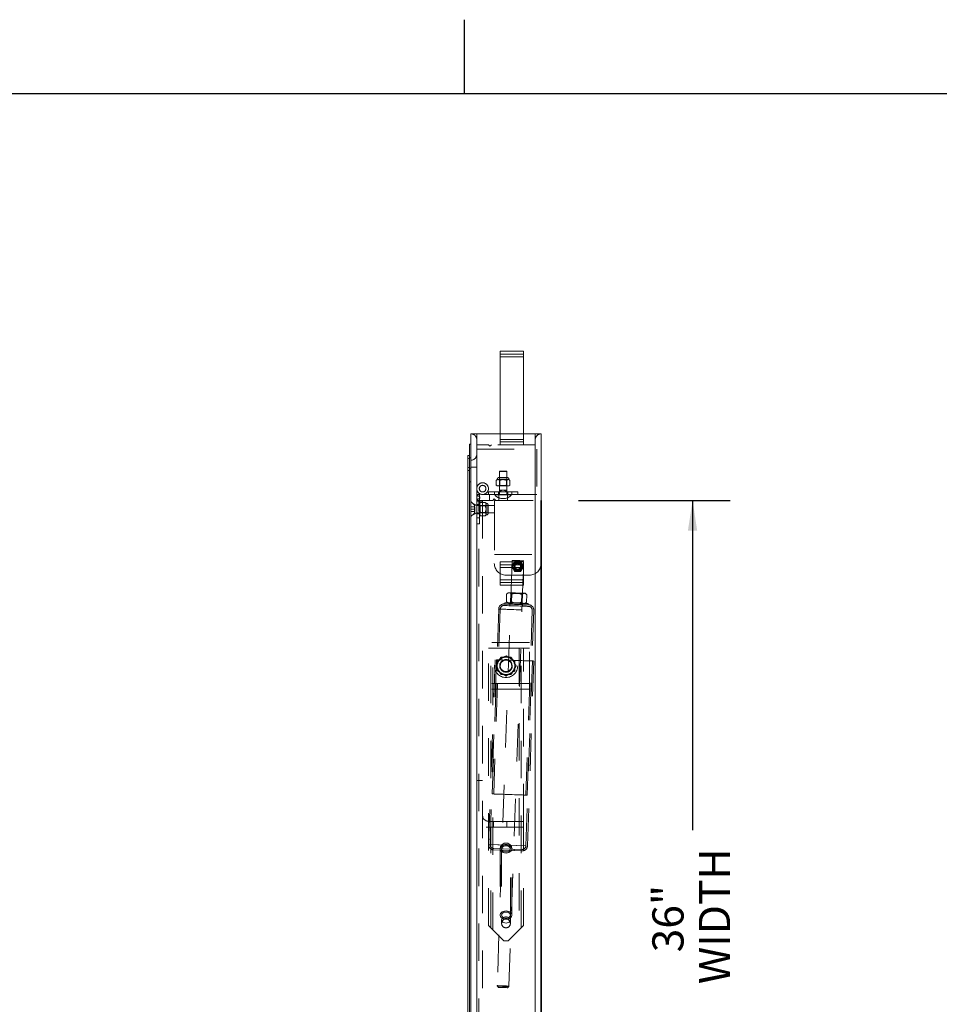
# Model space of a CAD drawing. Units: inches. Extents: x 0.1 to 10.8, y 0.2 to 8.4.
# Drawn here: x 4.3 to 6.7, y 5.8 to 8.4 of the extents above; entities that cross this region are included whole.
import ezdxf

# ---------------------------------------------------------------- set-up
doc = ezdxf.new("R2010")
doc.units = ezdxf.units.IN
doc.header["$MEASUREMENT"] = 0
doc.header["$PDSIZE"] = -1
doc.linetypes.add('CENTERX2', pattern=[0.8, 0.5, -0.1, 0.1, -0.1])
doc.linetypes.add('HIDDEN', pattern=[0.075, 0.05, -0.025])
doc.layers.add('FORMAT', color=7, linetype='Continuous')
doc.styles.add('SLDTEXTSTYLE2', font='ARIAL.TTF', dxfattribs={"width": 0.948})
doc.dimstyles.new('SLDDIMSTYLE2', dxfattribs={"dimtxt": 0.080892, "dimasz": 0.080892, "dimexe": 0, "dimexo": 0.0625, "dimgap": 0.020223, "dimtad": 0, "dimdec": 0, "dimlfac": 16, "dimrnd": 1e-09, "dimzin": 12, "dimdsep": 46, "dimlunit": 5, "dimtxsty": 'SLDTEXTSTYLE2', "dimsah": 1, "dimcen": 0.09, "dimadec": 0, "dimazin": 3, "dimtfac": 1, "dimtdec": 0, "dimtofl": 0, "dimtmove": 0, "dimatfit": 3, "dimfxl": 0, "dimfrac": 2, "dimtolj": 1, "dimtzin": 12, "dimarcsym": 0})

# ---------------------------------------------------------------- blocks, each defined once
blk = doc.blocks.new('*D16')
at = {"layer": 'FORMAT'}
for p, q in [((5.7845, 7.1055), (6.1889, 7.1055)), ((6.0889, 7.1055), (6.0889, 6.2251)), ((6.0889, 4.8555), (6.0889, 5.736)), ((5.7845, 4.8555), (6.1889, 4.8555))]:
    blk.add_line(p, q, dxfattribs=at)
for points in [[(6.0889, 7.1055), (6.0764, 7.0246), (6.1013, 7.0246)], [(6.0889, 4.8555), (6.1013, 4.9364), (6.0764, 4.9364)]]:
    blk.add_solid(points, dxfattribs=at)
at = {"layer": 'FORMAT', "char_height": 0.08333, "attachment_point": 1, "rotation": 90, "style": 'SLDTEXTSTYLE2'}
for s, insert in [('WIDTH', (6.1057, 5.8141)), ('36"', (5.9815, 5.8991))]:
    blk.add_mtext(s, dxfattribs=dict(at, insert=insert))

msp = doc.modelspace()

# ---------------------------------------------------------------- linework, layer by layer
at = {"color": 8, "linetype": 'Continuous', "lineweight": 0}
msp.add_line((0.3299, 8.1921), (10.6299, 8.1921), dxfattribs=at)
at = {"color": 7, "linetype": 'Continuous', "lineweight": 15}
for p, q in [((5.6376, 7.504), (5.5751, 7.504)), ((5.5751, 7.4893), (5.5751, 7.504)), ((5.6376, 7.4893), (5.6376, 7.504)), ((5.6376, 7.4893), (5.5751, 7.4893)), ((5.5751, 7.2833), (5.5751, 7.4893)), ((5.6376, 7.2833), (5.6376, 7.4893)), ((5.497, 7.2833), (5.497, 4.793)), ((5.5126, 7.2833), (5.497, 7.2833)), ((5.5126, 7.2833), (5.5126, 4.8087)), ((5.6688, 7.2833), (5.5126, 7.2833)), ((5.6845, 7.2833), (5.6688, 7.2833)), ((5.6688, 7.2833), (5.6688, 4.8087)), ((5.6845, 7.2833), (5.6845, 4.793)), ((5.4935, 7.2557), (5.4935, 4.8207)), ((5.497, 7.2557), (5.4935, 7.2557)), ((5.4891, 7.2254), (5.4891, 4.8509)), ((5.4935, 7.2254), (5.4891, 7.2254)), ((5.5751, 6.8936), (5.5751, 6.9415)), ((5.6376, 6.9415), (5.5751, 6.9415)), ((5.6376, 6.8936), (5.6376, 6.9415)), ((5.6376, 6.8936), (5.5751, 6.8936)), ((5.5751, 6.879), (5.5751, 6.8936)), ((5.6376, 6.879), (5.6376, 6.8936)), ((5.6376, 6.879), (5.5751, 6.879))]:
    msp.add_line(p, q, dxfattribs=at)
at = {"color": 7, "linetype": 'HIDDEN', "lineweight": 0}
for p, q in [((5.6376, 7.4962), (5.5751, 7.4962)), ((5.6376, 7.4893), (5.5751, 7.4893)), ((5.5751, 7.2686), (5.5751, 7.2833)), ((5.6376, 7.2686), (5.6376, 7.2833)), ((5.6376, 7.2686), (5.5751, 7.2686)), ((5.5751, 7.254), (5.5751, 7.2686)), ((5.6376, 7.2618), (5.5751, 7.2618)), ((5.6376, 7.254), (5.6376, 7.2686)), ((5.5437, 7.254), (5.5126, 7.254)), ((5.5126, 7.2423), (5.6728, 7.2423)), ((5.5476, 7.2501), (5.5437, 7.254)), ((5.5515, 7.254), (5.5476, 7.2501)), ((5.6688, 7.254), (5.5515, 7.254)), ((5.6376, 7.254), (5.5751, 7.254)), ((5.6728, 7.2423), (5.6728, 7.1211)), ((5.4891, 7.2167), (5.497, 7.2197)), ((5.497, 7.1911), (5.4891, 7.1942)), ((5.4891, 7.1854), (5.4935, 7.1854)), ((5.497, 7.1942), (5.5126, 7.1942)), ((5.5735, 7.1838), (5.5731, 7.1832)), ((5.5829, 7.1832), (5.5731, 7.1832)), ((5.5731, 7.1832), (5.5731, 7.1331)), ((5.5735, 7.1838), (5.5829, 7.1838)), ((5.5829, 7.1838), (5.5923, 7.1838)), ((5.5927, 7.1832), (5.5829, 7.1832)), ((5.5927, 7.1832), (5.5923, 7.1838)), ((5.5927, 7.1331), (5.5927, 7.1832)), ((5.4935, 7.1552), (5.497, 7.1552)), ((5.5673, 7.1612), (5.5648, 7.1588)), ((5.5648, 7.1588), (5.5648, 7.1466)), ((5.5694, 7.1612), (5.5673, 7.1612)), ((5.5829, 7.1612), (5.5694, 7.1612)), ((5.5938, 7.167), (5.572, 7.167)), ((5.572, 7.167), (5.5731, 7.1658)), ((5.5731, 7.1658), (5.5829, 7.1658)), ((5.5731, 7.1658), (5.5731, 7.1454)), ((5.5739, 7.1588), (5.5739, 7.1466)), ((5.5829, 7.1658), (5.5927, 7.1658)), ((5.5964, 7.1612), (5.5829, 7.1612)), ((5.5919, 7.1588), (5.5919, 7.1466)), ((5.5927, 7.1658), (5.5938, 7.167)), ((5.5927, 7.1454), (5.5927, 7.1658)), ((5.5985, 7.1612), (5.5964, 7.1612)), ((5.5964, 7.1612), (5.5982, 7.1607)), ((5.6009, 7.1588), (5.5985, 7.1612)), ((5.6009, 7.1588), (5.6009, 7.1466)), ((5.5198, 7.0432), (5.5198, 7.1238)), ((5.5414, 7.1285), (5.5438, 7.1285)), ((5.5438, 7.1285), (5.5438, 7.1213)), ((5.622, 7.1285), (5.5438, 7.1285)), ((5.5595, 7.1285), (5.5595, 7.1213)), ((5.5648, 7.1466), (5.5673, 7.1442)), ((5.5694, 7.1442), (5.5673, 7.1442)), ((5.5694, 7.1442), (5.5676, 7.1447)), ((5.5829, 7.1442), (5.5694, 7.1442)), ((5.5702, 7.1285), (5.5702, 7.1213)), ((5.5731, 7.1454), (5.5719, 7.1442)), ((5.5927, 7.1454), (5.5731, 7.1454)), ((5.5731, 7.1331), (5.5829, 7.1331)), ((5.5731, 7.129), (5.5731, 7.1213)), ((5.5964, 7.1442), (5.5829, 7.1442)), ((5.5829, 7.1331), (5.5927, 7.1331)), ((5.5939, 7.1442), (5.5927, 7.1454)), ((5.5927, 7.129), (5.5927, 7.1213)), ((5.5956, 7.1285), (5.5956, 7.1213)), ((5.5985, 7.1442), (5.5964, 7.1442)), ((5.5985, 7.1442), (5.6009, 7.1466)), ((5.6063, 7.1213), (5.6063, 7.1285)), ((5.622, 7.1213), (5.622, 7.1285)), ((5.5063, 7.093), (5.497, 7.1024)), ((5.5126, 7.092), (5.497, 7.1013)), ((5.5198, 7.1213), (5.5126, 7.1213)), ((5.5198, 7.1057), (5.5126, 7.1057)), ((5.5126, 7.1036), (5.5282, 7.1036)), ((5.5151, 7.1211), (5.5151, 7.1168)), ((5.6728, 7.1211), (5.5151, 7.1211)), ((5.5151, 7.1099), (5.5151, 7.1055)), ((5.5151, 7.1055), (5.5555, 7.1055)), ((5.5184, 4.876), (5.5184, 7.1036)), ((5.5228, 7.1003), (5.5204, 7.0979)), ((5.5204, 7.0958), (5.5204, 7.0979)), ((5.5204, 7.0958), (5.5209, 7.0976)), ((5.535, 7.1003), (5.5228, 7.1003)), ((5.5282, 7.1213), (5.5438, 7.1213)), ((5.5282, 7.1036), (5.5282, 4.8555)), ((5.5375, 7.0979), (5.535, 7.1003)), ((5.5375, 7.0958), (5.5375, 7.0979)), ((5.5438, 7.1213), (5.622, 7.1213)), ((5.5463, 7.1211), (5.5463, 7.1055)), ((5.5555, 7.1055), (5.5594, 7.1094)), ((5.5594, 7.1094), (5.5633, 7.1055)), ((5.5595, 7.1055), (5.5595, 7.092)), ((5.5633, 7.1055), (5.5595, 7.1055)), ((5.5604, 7.1213), (5.5604, 7.1201)), ((5.5604, 7.1201), (5.6054, 7.1201)), ((5.5633, 7.1055), (5.6845, 7.1055)), ((5.5712, 7.1211), (5.5712, 7.1055)), ((5.5946, 7.1211), (5.5946, 7.1055)), ((5.6054, 7.1201), (5.6054, 7.1213)), ((5.5073, 7.0882), (5.497, 7.0882)), ((5.5073, 7.0823), (5.497, 7.0823)), ((5.5073, 7.0763), (5.497, 7.0763)), ((5.497, 7.0632), (5.5126, 7.0725)), ((5.497, 7.0622), (5.5063, 7.0715)), ((5.5063, 7.0715), (5.5063, 7.093)), ((5.5126, 7.093), (5.5063, 7.093)), ((5.5063, 7.0715), (5.5126, 7.0715)), ((5.5073, 7.0823), (5.5073, 7.0882)), ((5.5073, 7.0763), (5.5073, 7.0823)), ((5.5126, 7.095), (5.5198, 7.095)), ((5.5595, 7.092), (5.5126, 7.092)), ((5.5126, 7.0725), (5.5595, 7.0725)), ((5.5204, 7.0823), (5.5204, 7.0958)), ((5.5216, 7.092), (5.5204, 7.0933)), ((5.5204, 7.0687), (5.5204, 7.0823)), ((5.5204, 7.0713), (5.5216, 7.0725)), ((5.5216, 7.0725), (5.5216, 7.092)), ((5.5421, 7.092), (5.5216, 7.092)), ((5.5216, 7.0725), (5.5421, 7.0725)), ((5.522, 7.0896), (5.5228, 7.0913)), ((5.535, 7.0913), (5.5228, 7.0913)), ((5.535, 7.0733), (5.5228, 7.0733)), ((5.5375, 7.0823), (5.5375, 7.0958)), ((5.5375, 7.0687), (5.5375, 7.0823)), ((5.5432, 7.0932), (5.5421, 7.092)), ((5.5421, 7.092), (5.5421, 7.0823)), ((5.5421, 7.0823), (5.5421, 7.0725)), ((5.5421, 7.0725), (5.5432, 7.0714)), ((5.5432, 7.0714), (5.5432, 7.0932)), ((5.5595, 7.0725), (5.5595, 7.092)), ((5.5595, 7.0725), (5.5595, 6.9374)), ((5.5126, 7.0696), (5.5198, 7.0696)), ((5.5126, 7.0588), (5.5198, 7.0588)), ((5.5204, 7.0667), (5.5204, 7.0687)), ((5.5204, 7.0667), (5.5228, 7.0642)), ((5.535, 7.0642), (5.5228, 7.0642)), ((5.535, 7.0642), (5.5375, 7.0667)), ((5.5375, 7.0687), (5.5369, 7.067)), ((5.5375, 7.0667), (5.5375, 7.0687)), ((5.5126, 7.0432), (5.5198, 7.0432)), ((5.5595, 6.9608), (5.6845, 6.9608)), ((5.6069, 6.9456), (5.5672, 5.8102)), ((5.5985, 5.8091), (5.6381, 6.9445)), ((5.6174, 6.9403), (5.6148, 6.9388)), ((5.6291, 6.9388), (5.6265, 6.9403)), ((5.6376, 6.9337), (5.5751, 6.9337)), ((5.6376, 6.9268), (5.5751, 6.9268)), ((5.6102, 6.9309), (5.6102, 6.9279)), ((5.6138, 6.929), (5.6138, 6.9302)), ((5.6148, 6.92), (5.6174, 6.9185)), ((5.6265, 6.9185), (5.6291, 6.92)), ((5.6302, 6.9303), (5.6302, 6.9291)), ((5.6337, 6.9279), (5.6337, 6.9309)), ((5.6376, 6.8936), (5.5751, 6.8936)), ((5.5907, 6.9061), (5.6532, 6.9061)), ((5.6376, 6.8868), (5.5751, 6.8868)), ((5.5916, 6.8356), (5.5923, 6.8557)), ((5.5916, 6.8356), (5.5951, 6.8318)), ((5.596, 6.8592), (5.5923, 6.8557)), ((5.6026, 6.8589), (5.6038, 6.8576)), ((5.6038, 6.8576), (5.6029, 6.8328)), ((5.6051, 6.8351), (5.6058, 6.8552)), ((5.6322, 6.8342), (5.6329, 6.8543)), ((5.6342, 6.8317), (5.635, 6.8566)), ((5.635, 6.8566), (5.6363, 6.8578)), ((5.6398, 6.8576), (5.6424, 6.8568)), ((5.6464, 6.8538), (5.6429, 6.8575)), ((5.6457, 6.8337), (5.6464, 6.8538)), ((5.5711, 6.8155), (5.5538, 6.322)), ((5.5751, 6.8153), (5.5579, 6.3219)), ((5.5873, 6.8321), (5.5872, 6.829)), ((5.5982, 6.8317), (5.5956, 6.8326)), ((5.6012, 6.8285), (5.6011, 6.8244)), ((5.6029, 6.8328), (5.6017, 6.8316)), ((5.602, 6.8316), (5.6019, 6.8285)), ((5.6354, 6.8304), (5.6342, 6.8317)), ((5.635, 6.8273), (5.6351, 6.8304)), ((5.6354, 6.8232), (5.6356, 6.8273)), ((5.6419, 6.8302), (5.6457, 6.8337)), ((5.6435, 6.3189), (5.6607, 6.8124)), ((5.6475, 6.3188), (5.6648, 6.8122)), ((5.6496, 6.8268), (5.6497, 6.8299)), ((5.6532, 6.7266), (5.5282, 6.7266)), ((5.6532, 6.711), (5.5282, 6.711)), ((5.5438, 5.9706), (5.5438, 6.7108)), ((5.5504, 6.7108), (5.5438, 6.7108)), ((5.5504, 5.9641), (5.5504, 6.7108)), ((5.5504, 6.7108), (5.5553, 6.7108)), ((5.5553, 5.9592), (5.5553, 6.7108)), ((5.6261, 6.7108), (5.5553, 6.7108)), ((5.6261, 6.7108), (5.6261, 5.9592)), ((5.6261, 6.7108), (5.631, 6.7108)), ((5.631, 6.7108), (5.6376, 6.7108)), ((5.631, 5.9641), (5.631, 6.7108)), ((5.6376, 6.2488), (5.6376, 6.7108)), ((5.6532, 6.6016), (5.6532, 6.7266)), ((5.5614, 6.6804), (5.5441, 6.187)), ((5.5654, 6.6803), (5.5482, 6.1868)), ((5.5673, 6.6735), (5.5673, 6.6774)), ((5.5873, 6.689), (5.5706, 6.6794)), ((5.5873, 6.689), (5.5907, 6.691)), ((5.6108, 6.6794), (5.5941, 6.689)), ((5.6108, 6.6794), (5.6141, 6.6774)), ((5.6141, 6.6774), (5.6141, 6.6735)), ((5.6437, 6.1835), (5.661, 6.6769)), ((5.6478, 6.1834), (5.665, 6.6768)), ((5.5673, 6.6735), (5.5673, 6.6542)), ((5.5673, 6.6504), (5.5673, 6.6542)), ((5.5706, 6.6484), (5.5673, 6.6504)), ((5.6141, 6.6542), (5.6141, 6.6735)), ((5.6141, 6.6542), (5.6141, 6.6504)), ((5.5706, 6.6484), (5.5873, 6.6388)), ((5.5941, 6.6388), (5.5907, 6.6368)), ((5.5941, 6.6388), (5.6108, 6.6484)), ((5.6532, 6.6172), (5.5282, 6.6172)), ((5.6532, 6.6016), (5.5282, 6.6016)), ((5.5126, 6.3582), (5.5282, 6.3582)), ((5.6376, 6.2332), (5.5126, 6.2332)), ((5.6376, 6.2488), (5.5438, 6.2488)), ((5.5575, 6.2485), (5.5926, 6.2485)), ((5.5575, 6.2485), (5.5575, 6.2335)), ((5.5926, 6.2335), (5.5575, 6.2335)), ((5.5926, 6.2335), (5.5926, 6.2485)), ((5.6376, 6.2488), (5.6376, 6.2332)), ((5.6376, 5.9706), (5.6376, 6.2332)), ((5.5441, 6.187), (5.6478, 6.1834)), ((5.5483, 6.1868), (5.6436, 6.1835)), ((5.6333, 6.1698), (5.5577, 6.1724)), ((5.6334, 6.1739), (5.5578, 6.1765)), ((5.5751, 6.1753), (5.5751, 5.9985)), ((5.5784, 6.1758), (5.5783, 6.1717)), ((5.579, 6.1753), (5.579, 5.9985)), ((5.579, 6.1753), (5.579, 5.9855)), ((5.6024, 5.9985), (5.6024, 6.1753)), ((5.6024, 5.9855), (5.6024, 6.1753)), ((5.6063, 5.9985), (5.6063, 6.1753)), ((5.6126, 6.1705), (5.6128, 6.1746)), ((5.5504, 5.9641), (5.5438, 5.9706)), ((5.579, 5.9855), (5.579, 5.9764)), ((5.6024, 5.9764), (5.6024, 5.9855)), ((5.6376, 5.9706), (5.631, 5.9641)), ((5.5504, 5.9641), (5.5553, 5.9592)), ((5.585, 5.9295), (5.5553, 5.9592)), ((5.6261, 5.9592), (5.5965, 5.9295)), ((5.6261, 5.9592), (5.631, 5.9641)), ((5.5965, 5.9295), (5.585, 5.9295)), ((5.5678, 5.8088), (5.5708, 5.8055)), ((5.5946, 5.8047), (5.5978, 5.8077))]:
    msp.add_line(p, q, dxfattribs=at)
at = {"color": 7, "linetype": 'Continuous'}
for p, q in [((5.6845, 4.8555), (5.6845, 7.1055)), ((5.6845, 7.1055), (5.6845, 4.8555)), ((5.6845, 7.1055), (5.6845, 4.8555)), ((5.6845, 7.1055), (5.6845, 4.8555)), ((5.6845, 4.9337), (5.6845, 6.8712)), ((5.6845, 6.8712), (5.6845, 4.9337))]:
    msp.add_line(p, q, dxfattribs=at)
at = {"color": 7, "linetype": 'CENTERX2'}
msp.add_line((5.6845, 4.8555), (5.6845, 7.1055), dxfattribs=at)
at = {"color": 7, "linetype": 'HIDDEN', "lineweight": 0, "flags": 128}
for points in [[(5.6069, 6.9456), (5.6073, 6.9455), (5.6087, 6.9455), (5.6108, 6.9454), (5.6136, 6.9453), (5.617, 6.9452), (5.6206, 6.9451), (5.6244, 6.945), (5.628, 6.9448), (5.6314, 6.9447), (5.6342, 6.9446), (5.6363, 6.9445), (5.6377, 6.9445), (5.6381, 6.9445)], [(5.596, 6.8592), (5.5962, 6.8592), (5.5968, 6.8591), (5.5978, 6.8591), (5.5992, 6.8591)], [(5.5992, 6.8591), (5.6009, 6.859), (5.6029, 6.8589), (5.6052, 6.8588), (5.6078, 6.8588), (5.6105, 6.8587), (5.6134, 6.8586), (5.6164, 6.8585), (5.6195, 6.8584)], [(5.6038, 6.8576), (5.6043, 6.8576), (5.6056, 6.8576), (5.6077, 6.8575), (5.6106, 6.8574), (5.6139, 6.8573), (5.6175, 6.8572), (5.6213, 6.857), (5.625, 6.8569), (5.6283, 6.8568), (5.6311, 6.8567), (5.6333, 6.8566), (5.6346, 6.8566), (5.635, 6.8566)], [(5.6195, 6.8584), (5.6225, 6.8582), (5.6255, 6.8581), (5.6284, 6.858), (5.6312, 6.8579), (5.6337, 6.8579), (5.636, 6.8578), (5.6381, 6.8577), (5.6398, 6.8576)], [(5.6398, 6.8576), (5.6411, 6.8576), (5.6421, 6.8576), (5.6427, 6.8575), (5.6429, 6.8575)], [(5.6179, 6.8138), (5.6115, 6.8141), (5.6053, 6.8143), (5.5993, 6.8145), (5.5936, 6.8147), (5.5884, 6.8149), (5.5837, 6.815), (5.5796, 6.8152), (5.5763, 6.8153), (5.5738, 6.8154), (5.5721, 6.8154), (5.5712, 6.8155), (5.5712, 6.8155), (5.5721, 6.8154), (5.5738, 6.8154), (5.5763, 6.8153), (5.5796, 6.8152), (5.5837, 6.815), (5.5884, 6.8149), (5.5936, 6.8147), (5.5993, 6.8145), (5.6053, 6.8143), (5.6115, 6.8141), (5.6179, 6.8138), (5.6243, 6.8136), (5.6306, 6.8134), (5.6366, 6.8132), (5.6423, 6.813), (5.6475, 6.8128), (5.6522, 6.8127), (5.6562, 6.8125), (5.6595, 6.8124), (5.6621, 6.8123), (5.6638, 6.8122), (5.6647, 6.8122), (5.6647, 6.8122), (5.6638, 6.8122), (5.6621, 6.8123), (5.6595, 6.8124), (5.6562, 6.8125), (5.6522, 6.8127), (5.6475, 6.8128), (5.6423, 6.813), (5.6366, 6.8132), (5.6306, 6.8134), (5.6243, 6.8136), (5.6179, 6.8138)], [(5.6179, 6.8138), (5.6118, 6.8141), (5.6059, 6.8143), (5.6001, 6.8145), (5.5948, 6.8147), (5.5899, 6.8148), (5.5856, 6.815), (5.5819, 6.8151), (5.579, 6.8152), (5.5769, 6.8153), (5.5756, 6.8153), (5.5751, 6.8153), (5.5756, 6.8153), (5.5769, 6.8153), (5.579, 6.8152), (5.5819, 6.8151), (5.5856, 6.815), (5.5899, 6.8148), (5.5948, 6.8147), (5.6001, 6.8145), (5.6059, 6.8143), (5.6118, 6.8141), (5.6179, 6.8138), (5.624, 6.8136), (5.63, 6.8134), (5.6357, 6.8132), (5.641, 6.813), (5.6459, 6.8129), (5.6503, 6.8127), (5.6539, 6.8126), (5.6568, 6.8125), (5.659, 6.8124), (5.6603, 6.8124), (5.6607, 6.8124), (5.6603, 6.8124), (5.659, 6.8124), (5.6568, 6.8125), (5.6539, 6.8126), (5.6503, 6.8127), (5.6459, 6.8129), (5.641, 6.813), (5.6357, 6.8132), (5.63, 6.8134), (5.624, 6.8136), (5.6179, 6.8138)], [(5.5855, 6.825), (5.5856, 6.825), (5.5865, 6.825), (5.5882, 6.8249), (5.5908, 6.8248), (5.5941, 6.8247), (5.5981, 6.8245), (5.6027, 6.8244), (5.6076, 6.8242), (5.6129, 6.824), (5.6183, 6.8238), (5.6237, 6.8237), (5.6289, 6.8235), (5.6339, 6.8233), (5.6384, 6.8231), (5.6424, 6.823), (5.6457, 6.8229), (5.6483, 6.8228), (5.6501, 6.8227), (5.6509, 6.8227), (5.6511, 6.8227)], [(5.5856, 6.829), (5.5857, 6.829), (5.5866, 6.829), (5.5884, 6.8289), (5.591, 6.8289), (5.5943, 6.8287), (5.5983, 6.8286), (5.6028, 6.8284), (5.6078, 6.8283), (5.613, 6.8281), (5.6184, 6.8279), (5.6238, 6.8277), (5.6291, 6.8275), (5.634, 6.8274), (5.6385, 6.8272), (5.6425, 6.8271), (5.6459, 6.8269), (5.6484, 6.8269), (5.6502, 6.8268), (5.6511, 6.8268), (5.6512, 6.8268)], [(5.6497, 6.8299), (5.6496, 6.8299), (5.6487, 6.83), (5.647, 6.83), (5.6444, 6.8301), (5.6411, 6.8302), (5.6371, 6.8304), (5.6326, 6.8305), (5.6277, 6.8307), (5.6225, 6.8309), (5.6172, 6.8311), (5.6119, 6.8313), (5.6069, 6.8314), (5.6021, 6.8316), (5.5979, 6.8317), (5.5942, 6.8319), (5.5913, 6.832), (5.5891, 6.8321), (5.5877, 6.8321), (5.5873, 6.8321)], [(5.6342, 6.8317), (5.6337, 6.8317), (5.6324, 6.8318), (5.6302, 6.8319), (5.6274, 6.832), (5.6241, 6.8321), (5.6204, 6.8322), (5.6167, 6.8323), (5.613, 6.8325), (5.6097, 6.8326), (5.6069, 6.8327), (5.6047, 6.8328), (5.6034, 6.8328), (5.6029, 6.8328)], [(5.665, 6.6768), (5.6646, 6.6768), (5.6633, 6.6769), (5.6611, 6.6769), (5.6581, 6.677), (5.6543, 6.6772), (5.6499, 6.6773), (5.6448, 6.6775), (5.6391, 6.6777), (5.633, 6.6779), (5.6266, 6.6781), (5.62, 6.6784), (5.6132, 6.6786), (5.6064, 6.6789), (5.5998, 6.6791), (5.5934, 6.6793), (5.5873, 6.6795), (5.5816, 6.6797), (5.5765, 6.6799), (5.5721, 6.6801), (5.5683, 6.6802), (5.5653, 6.6803), (5.5631, 6.6804), (5.5618, 6.6804), (5.5614, 6.6804)], [(5.5538, 6.322), (5.5539, 6.322), (5.5548, 6.322), (5.5565, 6.3219), (5.5591, 6.3218), (5.5624, 6.3217), (5.5664, 6.3216), (5.5711, 6.3214), (5.5763, 6.3212), (5.582, 6.321), (5.588, 6.3208), (5.5943, 6.3206), (5.6007, 6.3204), (5.6071, 6.3202), (5.6133, 6.32), (5.6193, 6.3197), (5.625, 6.3195), (5.6302, 6.3194), (5.6349, 6.3192), (5.639, 6.3191), (5.6423, 6.3189), (5.6448, 6.3189), (5.6466, 6.3188), (5.6474, 6.3188), (5.6475, 6.3188)], [(5.5907, 6.1642), (5.5944, 6.1645), (5.598, 6.1655), (5.6011, 6.167), (5.6036, 6.169), (5.6053, 6.1713), (5.6062, 6.1739), (5.6062, 6.1766), (5.6053, 6.1792), (5.6036, 6.1815), (5.6011, 6.1835), (5.598, 6.1851), (5.5944, 6.186), (5.5907, 6.1863), (5.587, 6.186), (5.5834, 6.1851), (5.5803, 6.1835), (5.5778, 6.1815), (5.5761, 6.1792), (5.5752, 6.1766), (5.5752, 6.1739), (5.5761, 6.1713), (5.5778, 6.169), (5.5803, 6.167), (5.5834, 6.1655), (5.587, 6.1645), (5.5907, 6.1642)], [(5.5907, 6.167), (5.5939, 6.1673), (5.5968, 6.1682), (5.5993, 6.1696), (5.6011, 6.1715), (5.6022, 6.1736), (5.6024, 6.1758), (5.6017, 6.178), (5.6003, 6.18), (5.5981, 6.1817), (5.5954, 6.1829), (5.5923, 6.1835), (5.5891, 6.1835), (5.586, 6.1829), (5.5833, 6.1817), (5.5811, 6.18), (5.5797, 6.178), (5.579, 6.1758), (5.5792, 6.1736), (5.5803, 6.1715), (5.5821, 6.1696), (5.5846, 6.1682), (5.5875, 6.1673), (5.5907, 6.167)], [(5.5907, 6.167), (5.5875, 6.1673), (5.5846, 6.1682), (5.5821, 6.1696), (5.5803, 6.1715), (5.5792, 6.1736), (5.579, 6.1758), (5.5797, 6.178), (5.5811, 6.18), (5.5833, 6.1817), (5.586, 6.1829), (5.5891, 6.1835), (5.5923, 6.1835), (5.5954, 6.1829), (5.5981, 6.1817), (5.6003, 6.18), (5.6017, 6.178), (5.6024, 6.1758), (5.6022, 6.1736), (5.6011, 6.1715), (5.5993, 6.1696), (5.5968, 6.1682), (5.5939, 6.1673), (5.5907, 6.167)], [(5.5907, 5.9874), (5.5944, 5.9878), (5.598, 5.9887), (5.6011, 5.9902), (5.6036, 5.9922), (5.6053, 5.9946), (5.6062, 5.9972), (5.6062, 5.9998), (5.6053, 6.0024), (5.6036, 6.0048), (5.6011, 6.0068), (5.598, 6.0083), (5.5944, 6.0092), (5.5907, 6.0095), (5.587, 6.0092), (5.5834, 6.0083), (5.5803, 6.0068), (5.5778, 6.0048), (5.5761, 6.0024), (5.5752, 5.9998), (5.5752, 5.9972), (5.5761, 5.9946), (5.5778, 5.9922), (5.5803, 5.9902), (5.5834, 5.9887), (5.587, 5.9878), (5.5907, 5.9874)], [(5.5907, 5.9902), (5.5939, 5.9905), (5.5968, 5.9914), (5.5993, 5.9928), (5.6011, 5.9947), (5.6022, 5.9968), (5.6024, 5.9991), (5.6017, 6.0013), (5.6003, 6.0033), (5.5981, 6.0049), (5.5954, 6.0061), (5.5923, 6.0067), (5.5891, 6.0067), (5.586, 6.0061), (5.5833, 6.0049), (5.5811, 6.0033), (5.5797, 6.0013), (5.579, 5.9991), (5.5792, 5.9968), (5.5803, 5.9947), (5.5821, 5.9928), (5.5846, 5.9914), (5.5875, 5.9905), (5.5907, 5.9902)], [(5.5907, 5.9773), (5.5875, 5.9776), (5.5846, 5.9785), (5.5821, 5.9799), (5.5803, 5.9817), (5.5792, 5.9839), (5.579, 5.9861), (5.5797, 5.9883), (5.5811, 5.9903), (5.5833, 5.992), (5.586, 5.9931), (5.5891, 5.9938), (5.5923, 5.9938), (5.5954, 5.9931), (5.5981, 5.992), (5.6003, 5.9903), (5.6017, 5.9883), (5.6024, 5.9861), (5.6022, 5.9839), (5.6011, 5.9817), (5.5993, 5.9799), (5.5968, 5.9785), (5.5939, 5.9776), (5.5907, 5.9773)], [(5.5985, 5.8091), (5.598, 5.8091), (5.5967, 5.8092), (5.5945, 5.8092), (5.5917, 5.8093), (5.5884, 5.8094), (5.5847, 5.8096), (5.581, 5.8097), (5.5773, 5.8098), (5.574, 5.81), (5.5712, 5.8101), (5.569, 5.8101), (5.5677, 5.8102), (5.5672, 5.8102), (5.5677, 5.8102), (5.569, 5.8101), (5.5712, 5.8101), (5.574, 5.81), (5.5773, 5.8098), (5.581, 5.8097), (5.5847, 5.8096), (5.5884, 5.8094), (5.5917, 5.8093), (5.5945, 5.8092), (5.5967, 5.8092), (5.598, 5.8091), (5.5985, 5.8091)], [(5.5678, 5.8088), (5.5682, 5.8088), (5.5695, 5.8087), (5.5715, 5.8087), (5.5743, 5.8086), (5.5775, 5.8084), (5.581, 5.8083), (5.5846, 5.8082), (5.5881, 5.8081), (5.5913, 5.808), (5.5941, 5.8079), (5.5961, 5.8078), (5.5974, 5.8078), (5.5978, 5.8077), (5.5974, 5.8078), (5.5961, 5.8078), (5.5941, 5.8079), (5.5913, 5.808), (5.5881, 5.8081), (5.5846, 5.8082), (5.581, 5.8083), (5.5775, 5.8084), (5.5743, 5.8086), (5.5715, 5.8087), (5.5695, 5.8087), (5.5682, 5.8088), (5.5678, 5.8088)], [(5.5946, 5.8047), (5.5944, 5.8047), (5.5936, 5.8047), (5.5919, 5.8048), (5.5895, 5.8048), (5.5867, 5.8049), (5.5835, 5.8051), (5.5803, 5.8052), (5.5772, 5.8053), (5.5746, 5.8054), (5.5726, 5.8054), (5.5713, 5.8055), (5.5708, 5.8055)]]:
    msp.add_lwpolyline(points, dxfattribs=at)
at = {"color": 7, "linetype": 'HIDDEN', "lineweight": 0}
for centre, radius in [((5.5282, 7.137), 0.0156), ((5.5282, 7.137), 0.00884), ((5.622, 6.9294), 0.00906), ((5.622, 6.9296), 0.00828), ((5.622, 6.9294), 0.00781), ((5.622, 6.9294), 0.00745), ((5.5907, 6.6639), 0.0312), ((5.5907, 6.6639), 0.0169), ((5.5907, 6.6639), 0.0166), ((5.5907, 6.6641), 0.0162), ((5.5907, 6.6639), 0.0162), ((5.5907, 6.6639), 0.0156), ((5.5907, 6.6639), 0.0153), ((5.5907, 5.9764), 0.0117)]:
    msp.add_circle(centre, radius, dxfattribs=at)
for centre, radius, start, end in [((5.497, 7.2676), 0.0156, 0, 90), ((5.6845, 7.2676), 0.0156, 90, 180), ((5.497, 7.2286), 0.0156, 270, 0), ((5.5282, 7.137), 0.0156, 237.3164, 180), ((5.5731, 7.1612), 0.00586, 101.2026, 180), ((5.5927, 7.1612), 0.00586, 0, 78.7974), ((5.5282, 7.137), 0.0156, 180, 237.3164), ((5.517, 7.1133), 0.00394, 241.5631, 118.4369), ((5.5375, 7.092), 0.00586, 11.2026, 90), ((5.5829, 7.1411), 0.0308, 223.0845, 316.9155), ((5.5375, 7.0725), 0.00586, 270, 348.7974), ((5.622, 6.9294), 0.0137, 90, 150), ((5.622, 6.9294), 0.0118, 67.2385, 112.7615), ((5.622, 6.9294), 0.0137, 30, 90), ((5.5907, 6.9374), 0.0313, 180, 270), ((5.622, 6.9294), 0.0137, 150, 210), ((5.622, 6.9294), 0.0137, 210, 270), ((5.622, 6.9294), 0.0118, 127.2385, 172.7615), ((5.622, 6.9294), 0.0118, 187.2385, 232.7615), ((5.622, 6.9294), 0.0118, 247.2385, 292.7615), ((5.622, 6.9294), 0.0137, 270, 330), ((5.622, 6.9294), 0.0118, 7.2385, 52.7615), ((5.622, 6.9294), 0.0118, 307.2385, 352.7615), ((5.622, 6.9294), 0.0137, 330, 30), ((5.6532, 6.9374), 0.0313, 270, 0), ((5.5851, 6.815), 0.0141, 88, 178), ((5.5851, 6.815), 0.01, 88, 178), ((5.6507, 6.8127), 0.01, 358, 88), ((5.6507, 6.8127), 0.0141, 358, 88), ((5.5907, 6.6639), 0.0253, 142.3685, 157.6315), ((5.5907, 6.6639), 0.0234, 90, 150), ((5.5907, 6.6639), 0.0253, 82.3685, 97.6315), ((5.5907, 6.6639), 0.0234, 30, 90), ((5.5907, 6.6639), 0.0253, 22.3685, 37.6315), ((5.5907, 6.6639), 0.0234, 150, 210), ((5.5907, 6.6639), 0.0253, 202.3685, 217.6315), ((5.5907, 6.6639), 0.0234, 210, 270), ((5.5907, 6.6639), 0.0234, 270, 330), ((5.5907, 6.6639), 0.0253, 322.3685, 337.6315), ((5.5907, 6.6639), 0.0234, 330, 30), ((5.5907, 6.6639), 0.0253, 262.3685, 277.6315), ((5.5438, 6.2645), 0.0156, 180, 270), ((5.5572, 6.2485), 0.000313, 0, 90), ((5.5572, 6.2335), 0.000313, 270, 0), ((5.593, 6.2485), 0.000313, 90, 180), ((5.593, 6.2335), 0.000312, 180, 270), ((5.5582, 6.1865), 0.0141, 178, 268), ((5.5582, 6.1865), 0.01, 178, 268), ((5.5907, 6.1753), 0.0156, 0, 180), ((5.5907, 6.1753), 0.0117, 0, 180), ((5.6338, 6.1838), 0.0141, 268, 358), ((5.6338, 6.1838), 0.01, 268, 358), ((5.5692, 5.8101), 0.00195, 178, 223), ((5.5965, 5.8092), 0.00195, 313, 358)]:
    msp.add_arc(centre, radius, start, end, dxfattribs=at)
for points, knots in [([(5.5694, 7.1612), (5.5686, 7.1611), (5.567, 7.1608), (5.5656, 7.1595), (5.5648, 7.1588)], [0, 0, 0, 0, 0.503995, 1, 1, 1, 1]), ([(5.5739, 7.1588), (5.5733, 7.1594), (5.572, 7.1605), (5.5704, 7.1612), (5.5695, 7.1612), (5.5694, 7.1612)], [0, 0, 0, 0, 0.432381, 0.879549, 1, 1, 1, 1]), ([(5.5829, 7.1612), (5.5827, 7.1612), (5.5802, 7.1612), (5.5771, 7.1603), (5.5744, 7.1591), (5.5739, 7.1588)], [0, 0, 0, 0, 0.066093, 0.804267, 1, 1, 1, 1]), ([(5.5919, 7.1588), (5.5909, 7.1593), (5.588, 7.1607), (5.5849, 7.161), (5.5829, 7.1612)], [0, 0, 0, 0, 0.373026, 1, 1, 1, 1]), ([(5.5964, 7.1612), (5.5956, 7.1611), (5.5941, 7.1608), (5.5926, 7.1595), (5.5919, 7.1588)], [0, 0, 0, 0, 0.503995, 1, 1, 1, 1]), ([(5.6009, 7.1588), (5.6003, 7.1594), (5.5991, 7.1605), (5.5975, 7.1612), (5.5966, 7.1612), (5.5964, 7.1612)], [0, 0, 0, 0, 0.432381, 0.879549, 1, 1, 1, 1]), ([(5.5648, 7.1466), (5.5655, 7.146), (5.5667, 7.1449), (5.5683, 7.1442), (5.5692, 7.1442), (5.5694, 7.1442)], [0, 0, 0, 0, 0.4323816, 0.879549, 1, 1, 1, 1]), ([(5.5694, 7.1442), (5.5702, 7.1443), (5.5717, 7.1446), (5.5732, 7.1459), (5.5739, 7.1466)], [0, 0, 0, 0, 0.503995, 1, 1, 1, 1]), ([(5.5829, 7.1331), (5.582, 7.133), (5.5795, 7.1328), (5.5762, 7.1311), (5.574, 7.1296), (5.5731, 7.129)], [0, 0, 0, 0, 0.2392929, 0.7072871, 1, 1, 1, 1]), ([(5.5731, 7.129), (5.5731, 7.1302), (5.5731, 7.132), (5.5731, 7.133), (5.5731, 7.133), (5.5731, 7.1331)], [0, 0, 0, 0, 0.58606, 0.911916, 1, 1, 1, 1]), ([(5.5739, 7.1466), (5.5744, 7.1463), (5.5771, 7.145), (5.5802, 7.1442), (5.5827, 7.1442), (5.5829, 7.1442)], [0, 0, 0, 0, 0.195733, 0.933907, 1, 1, 1, 1]), ([(5.5829, 7.1442), (5.5849, 7.1444), (5.588, 7.1447), (5.5909, 7.1461), (5.5919, 7.1466)], [0, 0, 0, 0, 0.626974, 1, 1, 1, 1]), ([(5.5927, 7.129), (5.5909, 7.1302), (5.5882, 7.132), (5.5847, 7.133), (5.5832, 7.133), (5.5829, 7.1331)], [0, 0, 0, 0, 0.586059, 0.911912, 1, 1, 1, 1]), ([(5.5919, 7.1466), (5.5925, 7.146), (5.5938, 7.1449), (5.5953, 7.1442), (5.5962, 7.1442), (5.5964, 7.1442)], [0, 0, 0, 0, 0.432381, 0.879549, 1, 1, 1, 1]), ([(5.5927, 7.1331), (5.5927, 7.133), (5.5927, 7.133), (5.5927, 7.132), (5.5927, 7.1302), (5.5927, 7.129)], [0, 0, 0, 0, 0.088084, 0.41394, 1, 1, 1, 1]), ([(5.5964, 7.1442), (5.5972, 7.1443), (5.5988, 7.1446), (5.6002, 7.1459), (5.6009, 7.1466)], [0, 0, 0, 0, 0.503995, 1, 1, 1, 1]), ([(5.5228, 7.1003), (5.5222, 7.0997), (5.5211, 7.0984), (5.5204, 7.0969), (5.5204, 7.096), (5.5204, 7.0958)], [0, 0, 0, 0, 0.4323794, 0.8795467, 1, 1, 1, 1]), ([(5.5375, 7.0958), (5.5373, 7.0966), (5.537, 7.0982), (5.5357, 7.0996), (5.535, 7.1003)], [0, 0, 0, 0, 0.5039979, 1, 1, 1, 1]), ([(5.5204, 7.0958), (5.5205, 7.095), (5.5208, 7.0934), (5.5221, 7.092), (5.5228, 7.0913)], [0, 0, 0, 0, 0.503994, 1, 1, 1, 1]), ([(5.5228, 7.0913), (5.5225, 7.0907), (5.5213, 7.0881), (5.5204, 7.085), (5.5204, 7.0825), (5.5204, 7.0823)], [0, 0, 0, 0, 0.195734, 0.933909, 1, 1, 1, 1]), ([(5.5204, 7.0823), (5.5206, 7.0803), (5.5209, 7.0772), (5.5223, 7.0743), (5.5228, 7.0733)], [0, 0, 0, 0, 0.626978, 1, 1, 1, 1]), ([(5.5228, 7.0733), (5.5222, 7.0726), (5.5211, 7.0714), (5.5204, 7.0698), (5.5204, 7.0689), (5.5204, 7.0687)], [0, 0, 0, 0, 0.432383, 0.879551, 1, 1, 1, 1]), ([(5.535, 7.0913), (5.5356, 7.0919), (5.5367, 7.0932), (5.5374, 7.0947), (5.5374, 7.0956), (5.5375, 7.0958)], [0, 0, 0, 0, 0.432383, 0.87955, 1, 1, 1, 1]), ([(5.5375, 7.0823), (5.5374, 7.0825), (5.5374, 7.085), (5.5366, 7.0881), (5.5353, 7.0907), (5.535, 7.0913)], [0, 0, 0, 0, 0.066091, 0.804267, 1, 1, 1, 1]), ([(5.535, 7.0733), (5.5355, 7.0743), (5.5369, 7.0772), (5.5372, 7.0803), (5.5375, 7.0823)], [0, 0, 0, 0, 0.373022, 1, 1, 1, 1]), ([(5.5375, 7.0687), (5.5373, 7.0695), (5.537, 7.0711), (5.5357, 7.0725), (5.535, 7.0733)], [0, 0, 0, 0, 0.5039979, 1, 1, 1, 1]), ([(5.5204, 7.0687), (5.5205, 7.068), (5.5208, 7.0664), (5.5221, 7.0649), (5.5228, 7.0642)], [0, 0, 0, 0, 0.503994, 1, 1, 1, 1]), ([(5.535, 7.0642), (5.5356, 7.0649), (5.5367, 7.0661), (5.5374, 7.0677), (5.5374, 7.0686), (5.5375, 7.0687)], [0, 0, 0, 0, 0.432383, 0.87955, 1, 1, 1, 1]), ([(5.6101, 6.9362), (5.6108, 6.9374), (5.6122, 6.9398), (5.6134, 6.942), (5.6141, 6.9431)], [0, 0, 0, 0, 0.503996, 1, 1, 1, 1]), ([(5.6141, 6.9431), (5.6145, 6.9431), (5.6168, 6.9431), (5.6195, 6.9431), (5.6218, 6.9431), (5.622, 6.9431)], [0, 0, 0, 0, 0.178175, 0.927155, 1, 1, 1, 1]), ([(5.6174, 6.9403), (5.6176, 6.9404), (5.6192, 6.9413), (5.6207, 6.9422), (5.622, 6.9429)], [0, 0, 0, 0, 0.163377, 1, 1, 1, 1]), ([(5.622, 6.9431), (5.6237, 6.9431), (5.6264, 6.9431), (5.6289, 6.9431), (5.6298, 6.9431)], [0, 0, 0, 0, 0.627002, 1, 1, 1, 1]), ([(5.622, 6.9429), (5.6223, 6.9427), (5.6238, 6.9419), (5.6254, 6.941), (5.6265, 6.9403)], [0, 0, 0, 0, 0.244669, 1, 1, 1, 1]), ([(5.6298, 6.9431), (5.6304, 6.9421), (5.6315, 6.9402), (5.6328, 6.9379), (5.6336, 6.9365), (5.6338, 6.9362)], [0, 0, 0, 0, 0.4323828, 0.8795459, 1, 1, 1, 1]), ([(5.6062, 6.9294), (5.6067, 6.9303), (5.6078, 6.9322), (5.6092, 6.9346), (5.6099, 6.936), (5.6101, 6.9362)], [0, 0, 0, 0, 0.4323866, 0.8795468, 1, 1, 1, 1]), ([(5.6101, 6.9226), (5.6094, 6.9238), (5.608, 6.9262), (5.6068, 6.9283), (5.6062, 6.9294)], [0, 0, 0, 0, 0.503996, 1, 1, 1, 1]), ([(5.6141, 6.9157), (5.6135, 6.9167), (5.6124, 6.9186), (5.6111, 6.9209), (5.6103, 6.9223), (5.6101, 6.9226)], [0, 0, 0, 0, 0.4323826, 0.8795461, 1, 1, 1, 1]), ([(5.6102, 6.9362), (5.6106, 6.9364), (5.6121, 6.9372), (5.6136, 6.9381), (5.6148, 6.9388)], [0, 0, 0, 0, 0.244671, 1, 1, 1, 1]), ([(5.6102, 6.9309), (5.6102, 6.9316), (5.6102, 6.9334), (5.6102, 6.9351), (5.6102, 6.9362)], [0, 0, 0, 0, 0.383102, 1, 1, 1, 1]), ([(5.6102, 6.9226), (5.6102, 6.9234), (5.6102, 6.9252), (5.6102, 6.9269), (5.6102, 6.9279)], [0, 0, 0, 0, 0.452807, 1, 1, 1, 1]), ([(5.6148, 6.92), (5.6146, 6.9201), (5.613, 6.921), (5.6115, 6.9219), (5.6102, 6.9226)], [0, 0, 0, 0, 0.163371, 1, 1, 1, 1]), ([(5.622, 6.9157), (5.6218, 6.9157), (5.6195, 6.9157), (5.6168, 6.9157), (5.6145, 6.9157), (5.6141, 6.9157)], [0, 0, 0, 0, 0.072845, 0.821825, 1, 1, 1, 1]), ([(5.6302, 6.9291), (5.6301, 6.9283), (5.6299, 6.9266), (5.6286, 6.9243), (5.6267, 6.9224), (5.6241, 6.9212), (5.6213, 6.921), (5.6187, 6.9216), (5.6166, 6.923), (5.615, 6.9246), (5.6146, 6.9259), (5.6144, 6.9263)], [0, 0, 0, 0, 0.1116357, 0.222846, 0.3444657, 0.4754162, 0.5960043, 0.7049127, 0.8152363, 0.9369465, 1, 1, 1, 1]), ([(5.622, 6.9159), (5.6216, 6.9161), (5.6201, 6.9169), (5.6185, 6.9178), (5.6174, 6.9185)], [0, 0, 0, 0, 0.244669, 1, 1, 1, 1]), ([(5.6265, 6.9185), (5.6263, 6.9184), (5.6247, 6.9175), (5.6232, 6.9166), (5.622, 6.9159)], [0, 0, 0, 0, 0.163377, 1, 1, 1, 1]), ([(5.6298, 6.9157), (5.6289, 6.9157), (5.6264, 6.9157), (5.6237, 6.9157), (5.622, 6.9157)], [0, 0, 0, 0, 0.372998, 1, 1, 1, 1]), ([(5.6291, 6.9388), (5.6294, 6.9387), (5.6309, 6.9378), (5.6324, 6.9369), (5.6337, 6.9362)], [0, 0, 0, 0, 0.163371, 1, 1, 1, 1]), ([(5.6337, 6.9226), (5.6333, 6.9224), (5.6318, 6.9216), (5.6303, 6.9207), (5.6291, 6.92)], [0, 0, 0, 0, 0.244672, 1, 1, 1, 1]), ([(5.6338, 6.9226), (5.6331, 6.9214), (5.6317, 6.919), (5.6305, 6.9168), (5.6298, 6.9157)], [0, 0, 0, 0, 0.503996, 1, 1, 1, 1]), ([(5.6337, 6.9362), (5.6337, 6.9354), (5.6337, 6.9337), (5.6337, 6.9319), (5.6337, 6.9309)], [0, 0, 0, 0, 0.452807, 1, 1, 1, 1]), ([(5.6337, 6.9279), (5.6337, 6.9272), (5.6337, 6.9254), (5.6337, 6.9237), (5.6337, 6.9226)], [0, 0, 0, 0, 0.383102, 1, 1, 1, 1]), ([(5.6338, 6.9362), (5.6345, 6.935), (5.6359, 6.9326), (5.6371, 6.9305), (5.6377, 6.9294)], [0, 0, 0, 0, 0.5039925, 1, 1, 1, 1]), ([(5.6377, 6.9294), (5.6372, 6.9285), (5.6361, 6.9266), (5.6347, 6.9242), (5.634, 6.9229), (5.6338, 6.9226)], [0, 0, 0, 0, 0.4323828, 0.8795459, 1, 1, 1, 1]), ([(5.5916, 6.8356), (5.5925, 6.8347), (5.5943, 6.8329), (5.5966, 6.8319), (5.5979, 6.8318), (5.5982, 6.8317)], [0, 0, 0, 0, 0.432385, 0.879554, 1, 1, 1, 1]), ([(5.5992, 6.8591), (5.598, 6.8589), (5.5956, 6.8586), (5.5934, 6.8566), (5.5923, 6.8557)], [0, 0, 0, 0, 0.503999, 1, 1, 1, 1]), ([(5.5982, 6.8317), (5.5994, 6.8319), (5.6018, 6.8322), (5.604, 6.8342), (5.6051, 6.8351)], [0, 0, 0, 0, 0.504001, 1, 1, 1, 1]), ([(5.6058, 6.8552), (5.6049, 6.8561), (5.6031, 6.8579), (5.6008, 6.8589), (5.5995, 6.859), (5.5992, 6.8591)], [0, 0, 0, 0, 0.432385, 0.879554, 1, 1, 1, 1]), ([(5.6051, 6.8351), (5.6061, 6.8346), (5.6086, 6.8333), (5.6128, 6.8318), (5.6164, 6.8311), (5.6183, 6.831), (5.6185, 6.831)], [0, 0, 0, 0, 0.235965, 0.588238, 0.951157, 1, 1, 1, 1]), ([(5.6195, 6.8584), (5.6192, 6.8584), (5.6174, 6.8584), (5.6138, 6.858), (5.6094, 6.8568), (5.6068, 6.8556), (5.6058, 6.8552)], [0, 0, 0, 0, 0.048843, 0.400094, 0.764038, 1, 1, 1, 1]), ([(5.6329, 6.8543), (5.6313, 6.855), (5.6284, 6.8565), (5.6239, 6.8579), (5.621, 6.8582), (5.6195, 6.8584)], [0, 0, 0, 0, 0.3705331, 0.6810573, 1, 1, 1, 1]), ([(5.6398, 6.8576), (5.6386, 6.8575), (5.6362, 6.8571), (5.634, 6.8552), (5.6329, 6.8543)], [0, 0, 0, 0, 0.504, 1, 1, 1, 1]), ([(5.6464, 6.8538), (5.6455, 6.8547), (5.6437, 6.8564), (5.6414, 6.8575), (5.64, 6.8576), (5.6398, 6.8576)], [0, 0, 0, 0, 0.432385, 0.879554, 1, 1, 1, 1]), ([(5.6185, 6.831), (5.62, 6.8311), (5.6229, 6.8311), (5.6276, 6.8322), (5.6306, 6.8335), (5.6322, 6.8342)], [0, 0, 0, 0, 0.309954, 0.62947, 1, 1, 1, 1]), ([(5.6322, 6.8342), (5.6331, 6.8333), (5.6349, 6.8315), (5.6372, 6.8304), (5.6385, 6.8303), (5.6388, 6.8303)], [0, 0, 0, 0, 0.432385, 0.879554, 1, 1, 1, 1]), ([(5.6388, 6.8303), (5.64, 6.8305), (5.6424, 6.8308), (5.6446, 6.8327), (5.6457, 6.8337)], [0, 0, 0, 0, 0.504, 1, 1, 1, 1]), ([(5.5673, 6.6774), (5.568, 6.6779), (5.5691, 6.6785), (5.5703, 6.6791), (5.5706, 6.6794)], [0, 0, 0, 0, 0.6638576, 1, 1, 1, 1]), ([(5.5704, 6.6756), (5.5716, 6.6777), (5.574, 6.6818), (5.5761, 6.6855), (5.5772, 6.6873)], [0, 0, 0, 0, 0.504, 1, 1, 1, 1]), ([(5.5772, 6.6873), (5.5782, 6.6873), (5.5807, 6.6873), (5.5849, 6.6873), (5.5885, 6.6873), (5.5905, 6.6873), (5.5907, 6.6873)], [0, 0, 0, 0, 0.235965, 0.588239, 0.951156, 1, 1, 1, 1]), ([(5.5907, 6.691), (5.5914, 6.6905), (5.5926, 6.6899), (5.5937, 6.6892), (5.5941, 6.689)], [0, 0, 0, 0, 0.663859, 1, 1, 1, 1]), ([(5.5907, 6.6873), (5.5922, 6.6873), (5.5951, 6.6873), (5.5997, 6.6873), (5.6026, 6.6873), (5.6042, 6.6873)], [0, 0, 0, 0, 0.309954, 0.629469, 1, 1, 1, 1]), ([(5.6042, 6.6873), (5.6052, 6.6857), (5.607, 6.6825), (5.6094, 6.6784), (5.6107, 6.6761), (5.611, 6.6756)], [0, 0, 0, 0, 0.4323877, 0.8795573, 1, 1, 1, 1]), ([(5.5636, 6.6639), (5.5646, 6.6655), (5.5664, 6.6688), (5.5688, 6.6728), (5.5701, 6.6751), (5.5704, 6.6756)], [0, 0, 0, 0, 0.432383, 0.879553, 1, 1, 1, 1]), ([(5.5704, 6.6522), (5.5692, 6.6542), (5.5669, 6.6583), (5.5647, 6.662), (5.5636, 6.6639)], [0, 0, 0, 0, 0.504001, 1, 1, 1, 1]), ([(5.5772, 6.6405), (5.5762, 6.6421), (5.5744, 6.6453), (5.572, 6.6494), (5.5707, 6.6517), (5.5704, 6.6522)], [0, 0, 0, 0, 0.432385, 0.879555, 1, 1, 1, 1]), ([(5.611, 6.6522), (5.6098, 6.6501), (5.6074, 6.646), (5.6053, 6.6423), (5.6042, 6.6405)], [0, 0, 0, 0, 0.504, 1, 1, 1, 1]), ([(5.6141, 6.6504), (5.6134, 6.6499), (5.6123, 6.6493), (5.6112, 6.6486), (5.6108, 6.6484)], [0, 0, 0, 0, 0.663858, 1, 1, 1, 1]), ([(5.611, 6.6756), (5.6122, 6.6736), (5.6146, 6.6695), (5.6167, 6.6657), (5.6178, 6.6639)], [0, 0, 0, 0, 0.504, 1, 1, 1, 1]), ([(5.6178, 6.6639), (5.6168, 6.6623), (5.615, 6.659), (5.6126, 6.655), (5.6113, 6.6527), (5.611, 6.6522)], [0, 0, 0, 0, 0.432386, 0.879555, 1, 1, 1, 1]), ([(5.5907, 6.6405), (5.5905, 6.6405), (5.5886, 6.6405), (5.585, 6.6405), (5.5807, 6.6405), (5.5782, 6.6405), (5.5772, 6.6405)], [0, 0, 0, 0, 0.0488429, 0.400094, 0.7640389, 1, 1, 1, 1]), ([(5.5907, 6.6368), (5.59, 6.6373), (5.5888, 6.6379), (5.5877, 6.6386), (5.5873, 6.6388)], [0, 0, 0, 0, 0.663859, 1, 1, 1, 1]), ([(5.6042, 6.6405), (5.6026, 6.6405), (5.5997, 6.6405), (5.5952, 6.6405), (5.5922, 6.6405), (5.5907, 6.6405)], [0, 0, 0, 0, 0.370534, 0.681057, 1, 1, 1, 1])]:
    msp.add_open_spline(points, degree=3, knots=knots, dxfattribs=at)
at = {"color": 7, "linetype": 'Continuous'}
msp.add_point((5.6845, 5.9805), dxfattribs=at)
at = {"layer": 'FORMAT'}
for p, q in [((5.4799, 8.1921), (5.4799, 8.3889)), ((0.3299, 8.1921), (10.6299, 8.1921))]:
    msp.add_line(p, q, dxfattribs=at)

# ---------------------------------------------------------------- dimensions: what is measured, and where the dimension line sits
dim = msp.add_linear_dim(base=(6.0889, 4.8555), p1=(5.6845, 7.1055), p2=(5.6845, 4.8555), angle=90, text='<>\\PWIDTH', dimstyle='SLDDIMSTYLE2', dxfattribs=at)
dim.commit()
dim.dimension.update_dxf_attribs({"geometry": '*D16', "text_midpoint": (6.0889, 5.9805), "dimtype": 160})

doc.saveas('drawing.dxf')
